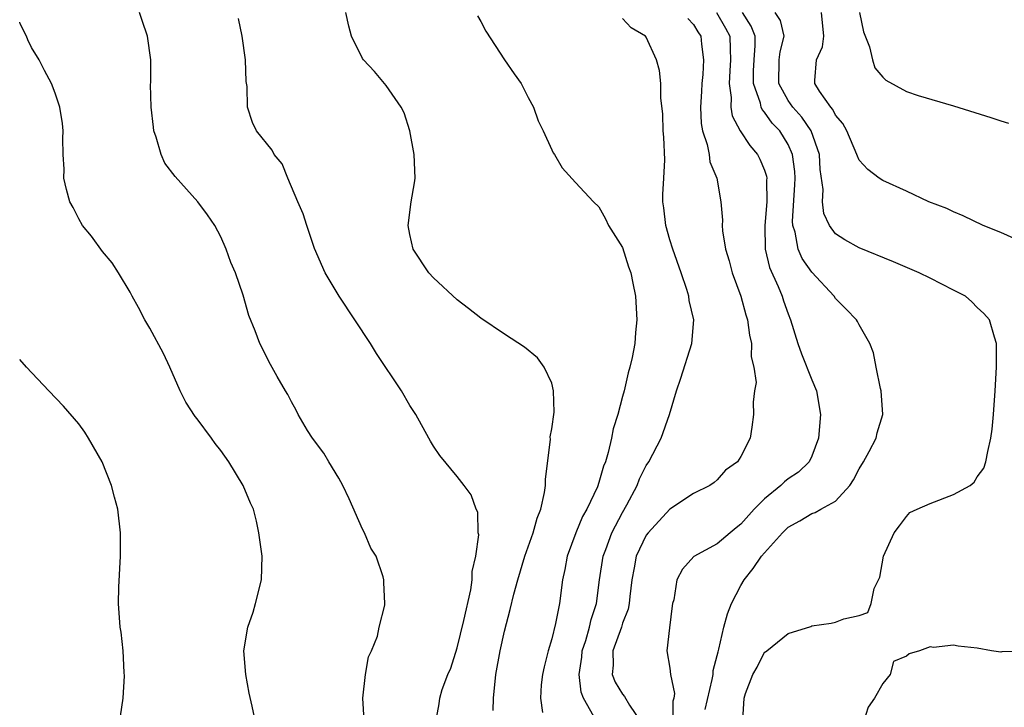
# Model space of a CAD drawing. Units: inches. Extents: x 2511000 to 2514000, y 1515000 to 1518000.
# Drawn here: x 2511000 to 2511083, y 1515294 to 1515352 of the extents above; entities that cross this region are included whole.
import ezdxf

# ---------------------------------------------------------------- set-up
doc = ezdxf.new("R2010")
doc.units = ezdxf.units.IN
doc.header["$MEASUREMENT"] = 0
doc.layers.add('LD25111515_10ft', color=93, linetype='Continuous')

msp = doc.modelspace()

# ---------------------------------------------------------------- linework, layer by layer
at = {"layer": 'LD25111515_10ft'}
for points, elevation in [([(2511029.134, 1515293.134), (2511029.013, 1515295), (2511029.263, 1515297), (2511029.497, 1515298.503), (2511029.748, 1515299), (2511030.252, 1515300.252), (2511030.404, 1515301), (2511030.877, 1515302.877), (2511030.892, 1515303), (2511030.793, 1515304.793), (2511030.793, 1515305), (2511030.734, 1515305.266), (2511030.146, 1515307), (2511029.693, 1515307.693), (2511029.169, 1515309), (2511029, 1515309.304), (2511027.862, 1515311.862), (2511027.323, 1515313), (2511027, 1515313.6), (2511026.155, 1515315), (2511025.739, 1515315.739), (2511024.761, 1515317), (2511024.354, 1515317.646), (2511023.543, 1515319), (2511023.376, 1515319.376), (2511023, 1515320.064), (2511022.687, 1515320.687), (2511022.483, 1515321), (2511021.774, 1515322.226), (2511021.221, 1515323.221), (2511020.31, 1515325), (2511019.918, 1515326.082), (2511019.378, 1515327.378), (2511018.908, 1515329.092), (2511018.242, 1515331), (2511017.872, 1515331.872), (2511017.467, 1515333), (2511017, 1515334.029), (2511016.512, 1515335), (2511015.898, 1515335.898), (2511015.08, 1515337), (2511013.146, 1515339.146), (2511012.278, 1515340.278), (2511011.967, 1515341), (2511011.546, 1515342.454), (2511011.349, 1515343), (2511011.323, 1515343.323), (2511011.116, 1515345), (2511011.072, 1515346.928), (2511011.085, 1515347.086), (2511011.098, 1515349), (2511010.811, 1515351), (2511010.347, 1515352.347), (2511010.145, 1515353)], 7410), ([(2511040.056, 1515293.944), (2511040.082, 1515295), (2511040.289, 1515297), (2511040.639, 1515299), (2511041, 1515300.668), (2511041.498, 1515302.502), (2511041.795, 1515303.795), (2511042.126, 1515305), (2511042.732, 1515307), (2511043.432, 1515309), (2511043.766, 1515310.234), (2511044.072, 1515311), (2511044.405, 1515312.405), (2511044.48, 1515313), (2511044.473, 1515313.527), (2511044.892, 1515316.892), (2511044.881, 1515317.119), (2511045, 1515317.8), (2511045.201, 1515319.201), (2511045.162, 1515321), (2511045, 1515321.646), (2511044.37, 1515323), (2511043.799, 1515323.799), (2511042.709, 1515324.709), (2511041, 1515325.807), (2511039, 1515327.145), (2511037.968, 1515327.968), (2511037, 1515328.689), (2511035, 1515330.565), (2511034.622, 1515331), (2511033.285, 1515333), (2511033, 1515334.231), (2511032.856, 1515335), (2511033.127, 1515337), (2511033.393, 1515338.607), (2511033.438, 1515339), (2511033.371, 1515341), (2511033.012, 1515343.012), (2511032.512, 1515344.512), (2511032.28, 1515345), (2511031, 1515346.831), (2511030.015, 1515348.015), (2511029.071, 1515349), (2511029, 1515349.113), (2511028.073, 1515351), (2511027.846, 1515351.845), (2511027.6, 1515353)], 7430), ([(2511058.947, 1515353), (2511059.694, 1515351.694), (2511060.072, 1515351), (2511060.088, 1515349.912), (2511060.139, 1515349), (2511060.068, 1515348.068), (2511060.013, 1515347), (2511060.178, 1515345.822), (2511060.149, 1515345), (2511060.267, 1515344.267), (2511060.935, 1515343), (2511061.749, 1515341.749), (2511062.406, 1515341), (2511062.61, 1515340.61), (2511063, 1515339.681), (2511063.166, 1515339.166), (2511063.189, 1515339), (2511063.175, 1515338.825), (2511063.206, 1515337), (2511063.016, 1515335), (2511063.056, 1515333), (2511063.431, 1515331.431), (2511064.156, 1515329.843), (2511064.495, 1515329), (2511064.613, 1515328.613), (2511065, 1515327.503), (2511065.205, 1515327), (2511065.829, 1515325), (2511066.144, 1515324.144), (2511067, 1515321.936), (2511067.391, 1515321), (2511067.74, 1515319), (2511067.582, 1515317), (2511067, 1515315.476), (2511066.779, 1515315), (2511065.87, 1515314.13), (2511065, 1515313.556), (2511064.694, 1515313.306), (2511064.39, 1515313), (2511063, 1515311.87), (2511062.135, 1515311), (2511061, 1515309.716), (2511060.591, 1515309.409), (2511060.097, 1515309), (2511059, 1515308.058), (2511057.013, 1515306.987), (2511056.078, 1515305.922), (2511055.576, 1515305), (2511055.32, 1515303.32), (2511055.232, 1515303), (2511055.201, 1515302.799), (2511054.956, 1515300.956), (2511054.747, 1515299), (2511055, 1515297.547), (2511055.062, 1515297), (2511055.395, 1515295.395), (2511055.33, 1515295), (2511055.248, 1515294.752), (2511055.248, 1515293)], 7470), ([(2511057.973, 1515294.027), (2511058.586, 1515296.586), (2511058.649, 1515297), (2511058.666, 1515297.334), (2511059, 1515298.621), (2511059.068, 1515298.932), (2511059.134, 1515299.133), (2511059.572, 1515301), (2511059.861, 1515302.139), (2511060.215, 1515303), (2511061, 1515304.529), (2511061.269, 1515305), (2511062.04, 1515305.96), (2511062.758, 1515307), (2511063, 1515307.289), (2511064.527, 1515309), (2511065, 1515309.47), (2511065.986, 1515310.014), (2511067, 1515310.611), (2511067.287, 1515310.713), (2511067.777, 1515311), (2511069, 1515311.656), (2511070.222, 1515313), (2511070.523, 1515313.477), (2511071, 1515314.393), (2511071.374, 1515315), (2511071.863, 1515315.863), (2511072.447, 1515317), (2511072.541, 1515317.459), (2511073.021, 1515319), (2511072.866, 1515321), (2511072.806, 1515321.194), (2511072.438, 1515323), (2511072.224, 1515324.224), (2511071.906, 1515325), (2511071, 1515326.595), (2511070.871, 1515326.871), (2511070.791, 1515327), (2511069.917, 1515327.917), (2511069, 1515328.823), (2511068.884, 1515329), (2511067, 1515331.031), (2511066.201, 1515332.201), (2511065.842, 1515333), (2511065.584, 1515334.416), (2511065.388, 1515335), (2511065.356, 1515335.356), (2511065.568, 1515338.432), (2511065.583, 1515339), (2511065.553, 1515339.553), (2511065.372, 1515341), (2511065, 1515341.85), (2511064.304, 1515343), (2511063.659, 1515343.659), (2511063, 1515344.58), (2511062.793, 1515344.793), (2511062.71, 1515345), (2511062.65, 1515345.35), (2511062.06, 1515347), (2511062.074, 1515348.074), (2511062.117, 1515349), (2511062.218, 1515350.218), (2511062.206, 1515351), (2511061.859, 1515351.859), (2511061.149, 1515353)], 7480), ([(2511061.178, 1515293.178), (2511061.284, 1515295), (2511061.404, 1515295.404), (2511062.027, 1515297), (2511062.381, 1515297.619), (2511063, 1515298.887), (2511063.083, 1515298.917), (2511063.189, 1515299), (2511065, 1515300.484), (2511066.933, 1515301.067), (2511067, 1515301.105), (2511068.648, 1515301.352), (2511069, 1515301.441), (2511069.722, 1515301.722), (2511071, 1515301.993), (2511071.754, 1515302.246), (2511072.022, 1515303), (2511072.281, 1515304.282), (2511072.752, 1515305.248), (2511073.066, 1515307), (2511073.955, 1515309), (2511074.431, 1515309.57), (2511075, 1515310.377), (2511075.305, 1515310.695), (2511075.909, 1515311), (2511077, 1515311.479), (2511079, 1515312.226), (2511080.385, 1515313), (2511080.722, 1515313.278), (2511081, 1515313.722), (2511081.553, 1515314.447), (2511081.729, 1515315), (2511081.88, 1515315.88), (2511082.158, 1515317), (2511082.246, 1515317.754), (2511082.364, 1515319), (2511082.509, 1515321), (2511082.617, 1515323), (2511082.615, 1515325), (2511082.446, 1515325.554), (2511082.045, 1515327), (2511081.542, 1515327.542), (2511081, 1515328.049), (2511080.525, 1515328.525), (2511079.991, 1515329), (2511079, 1515329.528), (2511077, 1515330.544), (2511076.07, 1515331), (2511073.906, 1515331.906), (2511071, 1515333.088), (2511069.788, 1515333.788), (2511069, 1515334.297), (2511068.49, 1515335), (2511068.019, 1515336.019), (2511067.911, 1515337), (2511067.953, 1515338.047), (2511067.723, 1515339.723), (2511067.645, 1515341), (2511066.954, 1515343), (2511066.17, 1515344.17), (2511065.396, 1515345), (2511065, 1515345.567), (2511064.214, 1515347), (2511064.254, 1515349), (2511064.321, 1515349.679), (2511064.676, 1515351), (2511064.342, 1515352.342), (2511063.891, 1515353)], 7490), ([(2511084.115, 1515333.885), (2511083, 1515334.39), (2511081.491, 1515335), (2511079.813, 1515335.813), (2511079, 1515336.134), (2511078.419, 1515336.419), (2511076.912, 1515337), (2511075, 1515337.907), (2511073, 1515338.804), (2511072.713, 1515339), (2511071.74, 1515339.74), (2511071, 1515340.526), (2511070.855, 1515340.855), (2511070.825, 1515341), (2511069.955, 1515343), (2511069.631, 1515343.631), (2511069, 1515344.339), (2511068.794, 1515344.794), (2511068.6, 1515345), (2511067.644, 1515346.356), (2511067.257, 1515347), (2511067.258, 1515347.258), (2511067.411, 1515349), (2511067.899, 1515350.101), (2511068.02, 1515351), (2511067.813, 1515353)], 7500), ([(2511071.038, 1515353), (2511071.365, 1515351.365), (2511071.883, 1515350.117), (2511072.13, 1515349), (2511072.327, 1515348.327), (2511073, 1515347.531), (2511073.277, 1515347.277), (2511075, 1515346.317), (2511075.998, 1515346.002), (2511079, 1515345.12), (2511082.139, 1515344.139), (2511083, 1515343.838), (2511083.639, 1515343.639)], 7510), ([(2511019.946, 1515293), (2511019.671, 1515294.329), (2511019.408, 1515295.408), (2511019.123, 1515297), (2511018.971, 1515299), (2511019.3, 1515301), (2511019.738, 1515302.262), (2511019.956, 1515303), (2511020.451, 1515305), (2511020.503, 1515307), (2511020.233, 1515309), (2511020.018, 1515309.982), (2511019.767, 1515311), (2511019.511, 1515311.511), (2511018.912, 1515313), (2511017.686, 1515315), (2511017, 1515315.946), (2511016.544, 1515316.544), (2511016.227, 1515317), (2511015, 1515318.639), (2511014.834, 1515318.834), (2511014.046, 1515320.046), (2511013.562, 1515321), (2511012.701, 1515323), (2511012.161, 1515324.161), (2511011, 1515326.3), (2511010.573, 1515327), (2511010.053, 1515328.053), (2511009.51, 1515329), (2511009.357, 1515329.357), (2511008.367, 1515331), (2511007.825, 1515331.825), (2511007, 1515332.783), (2511006.076, 1515334.076), (2511005.325, 1515335), (2511005, 1515335.559), (2511004.516, 1515336.516), (2511004.239, 1515337), (2511003.958, 1515338.042), (2511003.741, 1515339), (2511003.752, 1515339.753), (2511003.677, 1515341), (2511003.64, 1515342.36), (2511003.672, 1515343), (2511003.608, 1515343.608), (2511003.384, 1515345), (2511003, 1515346.193), (2511002.691, 1515347), (2511002.092, 1515348.092), (2511001.647, 1515349), (2511001, 1515350.051), (2511000.688, 1515350.688), (2511000.577, 1515351), (2511000.048, 1515352.048), (2511000, 1515352.184)], 7400), ([(2511035.189, 1515293), (2511035.471, 1515294.529), (2511035.542, 1515295), (2511035.744, 1515295.744), (2511036.203, 1515297), (2511036.457, 1515297.543), (2511037, 1515299.263), (2511037.573, 1515301.573), (2511038.167, 1515304.167), (2511038.285, 1515305), (2511038.276, 1515305.724), (2511038.59, 1515307), (2511038.828, 1515308.828), (2511038.787, 1515309), (2511038.743, 1515310.743), (2511038.615, 1515311), (2511038.192, 1515312.192), (2511037.595, 1515313), (2511037, 1515313.749), (2511035.528, 1515315.528), (2511035, 1515316.309), (2511034.742, 1515316.742), (2511034.617, 1515317), (2511033.51, 1515319), (2511033, 1515319.767), (2511032.283, 1515321), (2511030.173, 1515324.173), (2511029.669, 1515325), (2511027.025, 1515329), (2511025.853, 1515331), (2511024.95, 1515333.05), (2511024.275, 1515335), (2511023.985, 1515335.985), (2511023.528, 1515337), (2511022.682, 1515339), (2511022.201, 1515340.201), (2511021.526, 1515341), (2511021.357, 1515341.358), (2511020.04, 1515343), (2511019.702, 1515343.702), (2511019.276, 1515345), (2511019.248, 1515346.752), (2511019.163, 1515347.163), (2511019.108, 1515349), (2511018.82, 1515351), (2511018.498, 1515352.498)], 7420), ([(2511038.717, 1515352.717), (2511039, 1515352.242), (2511039.434, 1515351.434), (2511041, 1515349.018), (2511041.814, 1515347.814), (2511042.415, 1515347), (2511043, 1515345.831), (2511043.449, 1515345), (2511043.849, 1515343.849), (2511044.271, 1515343), (2511045, 1515341.379), (2511045.131, 1515341.131), (2511045.228, 1515341), (2511045.882, 1515339.882), (2511047, 1515338.626), (2511048.534, 1515337), (2511049, 1515336.566), (2511049.545, 1515335.545), (2511049.801, 1515335), (2511051, 1515333.13), (2511051.502, 1515331.502), (2511051.696, 1515331), (2511051.877, 1515330.123), (2511052.083, 1515329), (2511052.198, 1515327), (2511052.076, 1515325.924), (2511052.026, 1515325), (2511051.817, 1515323.817), (2511051.61, 1515323), (2511051.466, 1515322.534), (2511051.123, 1515321), (2511051, 1515320.524), (2511050.584, 1515319), (2511050.212, 1515317.788), (2511050.058, 1515317), (2511049.791, 1515315.791), (2511049.543, 1515315), (2511049.38, 1515314.62), (2511049, 1515313.233), (2511048.868, 1515312.868), (2511047.978, 1515311), (2511047.618, 1515310.382), (2511047.048, 1515309), (2511046.315, 1515307), (2511046.113, 1515305.887), (2511045.922, 1515305), (2511045.647, 1515303), (2511045.325, 1515301.325), (2511045, 1515300.017), (2511044.694, 1515299), (2511044.358, 1515297.642), (2511044.215, 1515297), (2511044.119, 1515296.119), (2511044.061, 1515295), (2511044.215, 1515293.785)], 7440), ([(2511048.56, 1515293.44), (2511047.696, 1515295), (2511047.496, 1515295.496), (2511047.334, 1515297), (2511047.543, 1515298.457), (2511047.583, 1515299), (2511047.881, 1515299.881), (2511048.202, 1515301), (2511048.341, 1515301.659), (2511048.782, 1515303), (2511049.042, 1515305), (2511049.349, 1515307), (2511049.578, 1515307.578), (2511050.099, 1515309), (2511051, 1515310.712), (2511051.366, 1515311.366), (2511052.219, 1515313), (2511052.437, 1515313.563), (2511053, 1515314.679), (2511053.212, 1515315), (2511054.265, 1515317), (2511054.956, 1515319), (2511055.552, 1515321), (2511055.935, 1515322.065), (2511056.855, 1515325), (2511057.015, 1515327), (2511056.639, 1515328.639), (2511056.591, 1515329), (2511056.433, 1515329.567), (2511055.959, 1515331), (2511055.255, 1515333), (2511055, 1515333.784), (2511054.646, 1515335), (2511054.489, 1515336.489), (2511054.409, 1515337), (2511054.399, 1515337.602), (2511054.494, 1515339), (2511054.558, 1515340.558), (2511054.474, 1515342.474), (2511054.427, 1515343), (2511054.4, 1515344.4), (2511054.219, 1515345.781), (2511054.239, 1515347), (2511054.119, 1515348.119), (2511053.859, 1515349), (2511053, 1515350.926), (2511052.936, 1515351), (2511051.729, 1515351.729), (2511051, 1515352.505)], 7450), ([(2511056.507, 1515352.506), (2511057, 1515351.988), (2511057.366, 1515351.366), (2511057.627, 1515351), (2511057.677, 1515350.323), (2511057.834, 1515349), (2511057.777, 1515347.777), (2511057.705, 1515347), (2511057.681, 1515346.319), (2511057.587, 1515345), (2511057.635, 1515343.634), (2511057.754, 1515343), (2511058.159, 1515341.841), (2511058.313, 1515341), (2511058.371, 1515340.371), (2511058.976, 1515339), (2511059.305, 1515337), (2511059.443, 1515335.443), (2511059.424, 1515335), (2511059.447, 1515334.553), (2511059.715, 1515333), (2511060.008, 1515332.008), (2511060.266, 1515331), (2511061.002, 1515329), (2511061.423, 1515327.423), (2511061.562, 1515327), (2511061.721, 1515325.721), (2511061.91, 1515325), (2511061.879, 1515323.879), (2511062.11, 1515323), (2511062.285, 1515321.715), (2511062.163, 1515321), (2511062.053, 1515320.053), (2511062.071, 1515319), (2511061.929, 1515317.929), (2511061.782, 1515317), (2511061, 1515315.447), (2511060.727, 1515315), (2511059.712, 1515314.288), (2511059, 1515313.46), (2511058.742, 1515313.258), (2511058.364, 1515313), (2511057, 1515312.322), (2511055, 1515311.004), (2511053.157, 1515309), (2511053, 1515308.784), (2511052.155, 1515307), (2511051.963, 1515306.037), (2511051.779, 1515305), (2511051.605, 1515303.605), (2511051.554, 1515303), (2511051.462, 1515302.538), (2511051, 1515301.355), (2511050.892, 1515301), (2511050.182, 1515299), (2511050.196, 1515297.804), (2511050.121, 1515297), (2511050.363, 1515296.362), (2511051, 1515295.329), (2511051.15, 1515295.15), (2511051.585, 1515294.415), (2511052.547, 1515293)], 7460), ([(2511008.516, 1515293.484), (2511008.766, 1515295), (2511008.879, 1515296.879), (2511008.84, 1515297.16), (2511008.743, 1515299), (2511008.574, 1515300.574), (2511008.499, 1515301), (2511008.36, 1515303), (2511008.382, 1515304.382), (2511008.528, 1515307), (2511008.522, 1515309), (2511008.291, 1515311), (2511008.01, 1515312.01), (2511007.775, 1515313), (2511006.963, 1515315), (2511005.815, 1515317), (2511005.503, 1515317.503), (2511005, 1515318.21), (2511003.714, 1515319.714), (2511002.451, 1515321), (2511000.566, 1515323), (2511000, 1515323.662)], 7390), ([(2511085, 1515298.977), (2511083.074, 1515298.926), (2511083, 1515298.905), (2511082.211, 1515299), (2511081, 1515299.236), (2511079.393, 1515299.393), (2511079, 1515299.477), (2511077.282, 1515299.282), (2511077, 1515299.333), (2511076.106, 1515299), (2511075.238, 1515298.762), (2511075, 1515298.561), (2511073.904, 1515298.096), (2511073.631, 1515297), (2511073, 1515296.233), (2511072.316, 1515295), (2511071.763, 1515294.237), (2511071.388, 1515293)], 7490)]:
    msp.add_lwpolyline(points, dxfattribs=dict(at, elevation=elevation))

doc.saveas('drawing.dxf')
